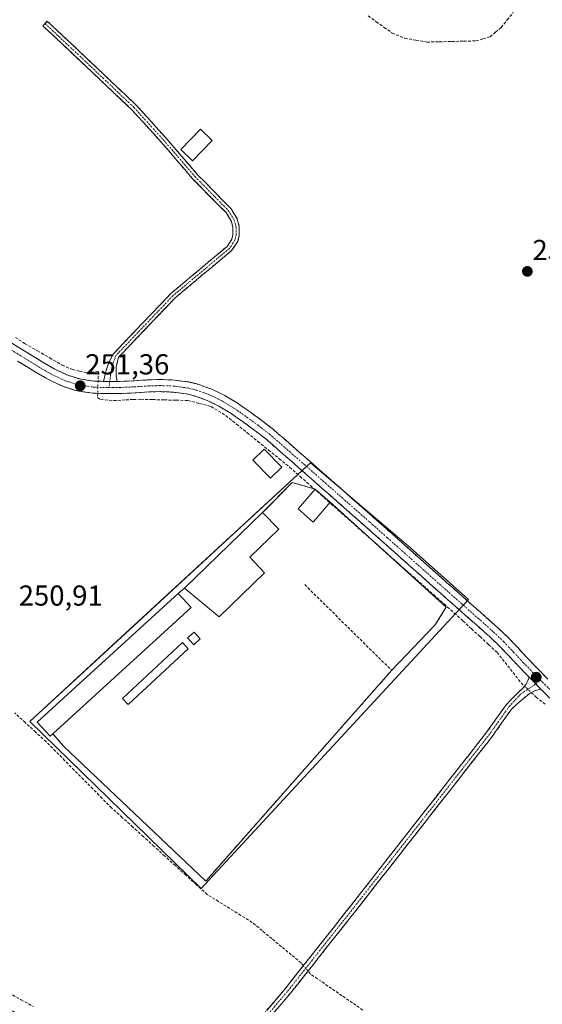
# Model space of a CAD drawing. Units: metres. Extents: x 615476 to 618973, y 4655354 to 4657724.
# Drawn here: x 617336 to 617517, y 4656178 to 4656520 of the extents above; entities that cross this region are included whole.
import ezdxf
from ezdxf.enums import TextEntityAlignment as Align

# ---------------------------------------------------------------- set-up
doc = ezdxf.new("R2010")
doc.units = ezdxf.units.M
doc.header["$MEASUREMENT"] = 0
doc.linetypes.add('TRAZO_Y_PUNTO', pattern=[1, 0.5, -0.25, 0, -0.25])
doc.linetypes.add('TRAZOSX2', pattern=[1.5, 1, -0.5])
for name, color, linetype, lineweight in [('Camino', 19, 'TRAZOSX2', 0), ('Camino Cxs', 19, 'Continuous', 0), ('Camino eje', 19, 'TRAZO_Y_PUNTO', 0), ('Carátula', 7, 'Continuous', 5), ('Corriente artificial lineal', 5, 'TRAZOSX2', 13), ('Corriente artificial lineal oculto', 135, 'TRAZO_Y_PUNTO', 13), ('Cultivos herbáceos CxS', 92, 'Continuous', 0), ('Edificación', 1, 'Continuous', 13), ('Edificación Cxs', 1, 'Continuous', 13), ('Edificación industrial', 135, 'Continuous', 13), ('Edificación industrial Cxs', 135, 'Continuous', 13), ('Edificación ligera', 1, 'Continuous', 0), ('Edificación ligera Cxs', 1, 'Continuous', 0), ('Layer 0', 7, 'Continuous', 0), ('Muro lineal', 1, 'TRAZOSX2', 13), ('Núcleo urbano CxS', 19, 'Continuous', 0), ('Punto de cota en terreno', 7, 'Continuous', 0), ('Rótulo de punto de cota en terreno', 19, 'Continuous', 0)]:
    doc.layers.add(name, color=color, linetype=linetype, lineweight=lineweight)
doc.styles.add('Arial', font='txt', dxfattribs={"height": 0.2})

# ---------------------------------------------------------------- blocks, each defined once
blk = doc.blocks.new('*U153')
at = {"layer": 'Cultivos herbáceos CxS', "color": 92, "linetype": 'Continuous', "lineweight": 0}
blk.add_polyline3d([(617398.9759, 4656218.4161, 250.938), (617491.6957, 4656318.7289, 250.9906), (617471.6339, 4656336.6231, 250.8391), (617436.9325, 4656366.1703, 251.1762), (617371.2945, 4656305.6519, 251.0116), (617339.6047, 4656276.4337, 250.4524), (617398.9759, 4656218.4161, 250.938)], close=True, dxfattribs=at)
blk = doc.blocks.new('5PATER')
at = {"layer": 'Carátula', "linetype": 'Continuous', "lineweight": 5}
h = blk.add_hatch(color=250, dxfattribs=at)
edge = h.paths.add_edge_path()
edge.add_ellipse((0, 0.01), major_axis=(-1.33, -1.34), ratio=0.999422, start_angle=0, end_angle=360)

msp = doc.modelspace()

# ---------------------------------------------------------------- linework, layer by layer
at = {"layer": 'Camino', "color": 19, "linetype": 'TRAZOSX2', "lineweight": 0}
for points in [[(617365.1, 4656394.45), (617365.9, 4656397.84), (617366.91, 4656401.01), (617368.42, 4656403.91), (617388.4, 4656424.89), (617407.98, 4656441.33), (617409.65, 4656443.84), (617410.01, 4656445.47), (617410.01, 4656447.85), (617409.46, 4656449.99), (617407.6, 4656453.03), (617396.02, 4656464.82), (617385.1, 4656477.54), (617374.87, 4656488.82), (617360.93, 4656502.02), (617344.11, 4656517.89), (617344.86, 4656518.69)], [(617344.86, 4656518.69), (617345.62, 4656519.49), (617362.45, 4656503.62), (617376.45, 4656490.36), (617386.75, 4656478.99), (617397.64, 4656466.31), (617409.34, 4656454.39), (617411.5, 4656450.86), (617412.21, 4656448.14), (617412.21, 4656445.23), (617411.73, 4656443.04), (617409.56, 4656439.89), (617389.85, 4656423.35), (617370.27, 4656402.78), (617369.55, 4656399.58), (617369.55, 4656396.3), (617369.81, 4656394.43)], [(617333.31, 4656407.74), (617337.55, 4656405.1), (617341.81, 4656402.48), (617343.88, 4656401.21), (617348.22, 4656398.69), (617352.75, 4656396.57), (617356.89, 4656395.28), (617361.88, 4656394.55), (617365.1, 4656394.45)], [(617512.73, 4656291.72), (617509.24, 4656295.35), (617505.83, 4656299.02), (617502.46, 4656302.55), (617498.97, 4656305.88), (617498.17, 4656306.6), (617494.44, 4656309.92), (617490.7, 4656313.23), (617486.95, 4656316.54), (617479.47, 4656323.18), (617477.13, 4656325.26), (617473.4, 4656328.59), (617465.93, 4656335.24), (617462.2, 4656338.57), (617458.47, 4656341.88), (617456.01, 4656344.06), (617444.77, 4656353.98), (617441.01, 4656357.28), (617437.26, 4656360.58), (617434.13, 4656363.34), (617430.38, 4656366.63), (617426.62, 4656369.92), (617422.87, 4656373.19), (617421.36, 4656374.47), (617417.58, 4656377.45), (617413.64, 4656380.31), (617409.36, 4656383.29), (617405.14, 4656385.88), (617401.05, 4656387.87), (617396.71, 4656389.41), (617393.86, 4656390.1), (617389.33, 4656390.72), (617384.7, 4656390.89), (617380.96, 4656390.77), (617375.99, 4656390.45), (617370.88, 4656390.23), (617366.83, 4656390.19), (617361.51, 4656390.35), (617355.95, 4656391.16), (617351.22, 4656392.63), (617346.26, 4656394.95), (617341.72, 4656397.59), (617339.61, 4656398.89), (617335.33, 4656401.52)], [(617369.81, 4656394.43), (617370.77, 4656394.45), (617375.76, 4656394.66), (617380.75, 4656394.98), (617384.71, 4656395.11), (617389.69, 4656394.92), (617394.65, 4656394.24), (617397.91, 4656393.45), (617402.68, 4656391.76), (617407.16, 4656389.58), (617411.44, 4656386.97), (617411.95, 4656386.62), (617416.08, 4656383.75), (617420.12, 4656380.81), (617424.03, 4656377.73), (617425.62, 4656376.38), (617429.39, 4656373.09), (617433.15, 4656369.8), (617436.91, 4656366.5), (617440.04, 4656363.75), (617447.55, 4656357.14), (617451.3, 4656353.83), (617455.05, 4656350.53), (617458.8, 4656347.22), (617461.26, 4656345.03), (617465, 4656341.71), (617476.2, 4656331.74), (617482.26, 4656326.33), (617486, 4656323.01), (617489.75, 4656319.7), (617493.49, 4656316.39), (617500.97, 4656309.75), (617501.83, 4656308.98), (617505.44, 4656305.53), (617508.89, 4656301.91), (617512.3, 4656298.24), (617515.75, 4656294.66), (617519.26, 4656291.1)], [(617298.03, 4656201.72), (617300.64, 4656201.45), (617311.04, 4656194.57), (617324.22, 4656182.85), (617332.28, 4656176.73), (617339.37, 4656172.21), (617358.22, 4656162.71), (617361.35, 4656160.45), (617379.78, 4656142.27), (617383.96, 4656139.94), (617390.18, 4656140.09), (617393.57, 4656142.86), (617428.11, 4656183.62), (617451.04, 4656212.63), (617497.75, 4656272.31), (617504.75, 4656282.2), (617508.35, 4656285.84), (617510.6, 4656287.98), (617511.61, 4656289.17), (617512.32, 4656290.6), (617512.73, 4656291.72)], [(617516.85, 4656287.56), (617514.92, 4656287.11), (617513.09, 4656286.21), (617510.89, 4656284.46), (617508.38, 4656282.32), (617506.63, 4656280.67), (617499.69, 4656270.87), (617452.95, 4656211.13), (617429.98, 4656182.08), (617395.27, 4656141.13), (617391.07, 4656137.69), (617383.36, 4656137.51), (617378.32, 4656140.31), (617359.79, 4656158.6), (617356.96, 4656160.63), (617338.17, 4656170.1), (617330.9, 4656174.74), (617322.68, 4656180.98), (617309.56, 4656192.64), (617299.8, 4656199.1)], [(617519.98, 4656284.51), (617516.85, 4656287.56)]]:
    msp.add_lwpolyline(points, dxfattribs=at)
at = {"layer": 'Camino Cxs', "color": 19, "linetype": 'Continuous', "lineweight": 0}
for points in [[(617365.1, 4656394.45), (617369.81, 4656394.43)], [(617365.1, 4656394.45), (617369.81, 4656394.43)], [(617512.73, 4656291.72), (617516.85, 4656287.56)], [(617512.73, 4656291.72), (617516.85, 4656287.56)]]:
    msp.add_lwpolyline(points, dxfattribs=at)
msp.add_polyline3d([(617369.81, 4656394.43, 251.23), (617365.1, 4656394.45, 251.25), (617365.9, 4656397.84, 251.21), (617366.91, 4656401.01, 251.14), (617368.42, 4656403.91, 251.11), (617371.75, 4656407.41, 251.08), (617375.08, 4656410.9, 251.05), (617378.41, 4656414.4, 251), (617381.74, 4656417.9, 250.99), (617385.07, 4656421.39, 251.03), (617388.4, 4656424.89, 251.05), (617391.66, 4656427.63, 251.01), (617394.93, 4656430.37, 251.03), (617398.19, 4656433.11, 251.01), (617401.45, 4656435.85, 250.96), (617404.72, 4656438.59, 250.97), (617407.98, 4656441.33, 251.06), (617409.65, 4656443.84, 251.1), (617410.01, 4656445.47, 251.08), (617410.01, 4656447.85, 251.05), (617409.46, 4656449.99, 251.06), (617407.6, 4656453.03, 251.09), (617404.7, 4656455.98, 251.11), (617401.81, 4656458.92, 251.09), (617398.91, 4656461.87, 251.08), (617396.02, 4656464.82, 251.05), (617393.29, 4656468, 251.14), (617390.56, 4656471.18, 251.18), (617387.83, 4656474.36, 251.21), (617385.1, 4656477.54, 251.28), (617382.54, 4656480.36, 251.23), (617379.99, 4656483.18, 251.22), (617377.43, 4656486, 251.17), (617374.87, 4656488.82, 251.22), (617371.39, 4656492.12, 251.22), (617367.9, 4656495.42, 251.22), (617364.42, 4656498.72, 251.25), (617360.93, 4656502.02, 251.24), (617357.57, 4656505.19, 251.27), (617354.2, 4656508.37, 251.27), (617350.84, 4656511.54, 251.2), (617347.47, 4656514.72, 251.19), (617344.11, 4656517.89, 251.24), (617345.62, 4656519.49, 251.22), (617348.98, 4656516.32, 251.17), (617352.35, 4656513.14, 251.18), (617355.71, 4656509.97, 251.24), (617359.08, 4656506.79, 251.21), (617362.45, 4656503.62, 251.2), (617365.95, 4656500.3, 251.21), (617369.45, 4656496.99, 251.17), (617372.95, 4656493.67, 251.15), (617376.45, 4656490.36, 251.15), (617379.02, 4656487.52, 251.1), (617381.6, 4656484.67, 251.17), (617384.18, 4656481.83, 251.18), (617386.75, 4656478.99, 251.29), (617389.47, 4656475.82, 251.22), (617392.19, 4656472.65, 251.19), (617394.92, 4656469.48, 251.15), (617397.64, 4656466.31, 251.09), (617400.56, 4656463.33, 251.15), (617403.49, 4656460.35, 251.15), (617406.42, 4656457.37, 251.16), (617409.34, 4656454.39, 251.12), (617411.5, 4656450.86, 251.06), (617412.21, 4656448.14, 251.06), (617412.21, 4656445.23, 251.08), (617411.73, 4656443.04, 251.09), (617409.56, 4656439.89, 251.01), (617406.28, 4656437.13, 250.97), (617402.99, 4656434.38, 250.96), (617399.71, 4656431.62, 250.98), (617396.42, 4656428.86, 251.02), (617393.14, 4656426.11, 251), (617389.85, 4656423.35, 251.03), (617386.59, 4656419.92, 251.02), (617383.32, 4656416.49, 250.99), (617380.06, 4656413.07, 250.97), (617376.8, 4656409.64, 251.03), (617373.53, 4656406.21, 251.04), (617370.27, 4656402.78, 251.12), (617369.55, 4656399.58, 251.16), (617369.55, 4656396.3, 251.2), (617369.81, 4656394.43, 251.23)], close=True, dxfattribs=at)
for points in [[(617333.31, 4656407.74, 251.24), (617337.55, 4656405.1, 251.26), (617339.68, 4656403.79, 251.27), (617341.81, 4656402.48, 251.24), (617343.88, 4656401.21, 251.27), (617346.05, 4656399.95, 251.33), (617348.22, 4656398.69, 251.25), (617350.49, 4656397.63, 251.18), (617352.75, 4656396.57, 251.24), (617356.89, 4656395.28, 251.37), (617359.39, 4656394.92, 251.34), (617361.88, 4656394.55, 251.3), (617365.1, 4656394.45, 251.25), (617365.1, 4656394.45, 251.25), (617369.81, 4656394.43, 251.23), (617370.77, 4656394.45, 251.23), (617375.76, 4656394.66, 251.13), (617378.26, 4656394.82, 251.12), (617380.75, 4656394.98, 251.14), (617384.71, 4656395.11, 251.11), (617389.69, 4656394.92, 251.04), (617392.17, 4656394.58, 251.01), (617394.65, 4656394.24, 251.01), (617397.91, 4656393.45, 250.99), (617400.3, 4656392.61, 250.97), (617402.68, 4656391.76, 251), (617407.16, 4656389.58, 251.11), (617409.3, 4656388.28, 251.11), (617411.44, 4656386.97, 251.1), (617411.95, 4656386.62, 251.1), (617414.02, 4656385.19, 251.13), (617416.08, 4656383.75, 251.2), (617420.12, 4656380.81, 251.13), (617424.03, 4656377.73, 251.21), (617425.62, 4656376.38, 251.21), (617427.51, 4656374.74, 251.16), (617429.39, 4656373.09, 251.05), (617433.15, 4656369.8, 251.13), (617435.03, 4656368.15, 251.17), (617436.91, 4656366.5, 251.16), (617440.04, 4656363.75, 251.1), (617442.54, 4656361.55, 251.11), (617445.05, 4656359.34, 251.16), (617447.55, 4656357.14, 251.15), (617449.43, 4656355.49, 251.17), (617451.3, 4656353.83, 251.27), (617455.05, 4656350.53, 251.05), (617456.93, 4656348.88, 251.05), (617458.8, 4656347.22, 250.99), (617461.26, 4656345.03, 250.97), (617463.13, 4656343.37, 250.99), (617465, 4656341.71, 251), (617468.73, 4656338.39, 251.06), (617472.47, 4656335.06, 251.02), (617476.2, 4656331.74, 250.93), (617479.23, 4656329.04, 251.04), (617482.26, 4656326.33, 251.05), (617484.13, 4656324.67, 251.05), (617486, 4656323.01, 251.06), (617487.88, 4656321.36, 251.03), (617489.75, 4656319.7, 251.02), (617493.49, 4656316.39, 250.94), (617495.98, 4656314.18, 251), (617498.48, 4656311.96, 250.93), (617500.97, 4656309.75, 250.92), (617501.83, 4656308.98, 250.95), (617505.44, 4656305.53, 250.95), (617507.17, 4656303.72, 250.94), (617508.89, 4656301.91, 250.93), (617510.6, 4656300.08, 250.93), (617512.3, 4656298.24, 250.96), (617515.75, 4656294.66, 251.04), (617519.26, 4656291.1, 250.96)], [(617519.98, 4656284.51, 250.85), (617516.85, 4656287.56, 250.94), (617514.79, 4656289.64, 250.97), (617512.73, 4656291.72, 250.91), (617510.99, 4656293.54, 250.85), (617509.24, 4656295.35, 250.82), (617507.54, 4656297.19, 250.77), (617505.83, 4656299.02, 250.74), (617502.46, 4656302.55, 250.79), (617498.97, 4656305.88, 250.82), (617498.17, 4656306.6, 250.82), (617494.44, 4656309.92, 250.8), (617490.7, 4656313.23, 250.82), (617488.83, 4656314.89, 250.9), (617486.95, 4656316.54, 250.98), (617484.46, 4656318.75, 251.08), (617481.96, 4656320.97, 251.08), (617479.47, 4656323.18, 251.17), (617477.13, 4656325.26, 251.21), (617475.27, 4656326.93, 251.16), (617473.4, 4656328.59, 251.21), (617470.91, 4656330.81, 251.19), (617468.42, 4656333.02, 251.15), (617465.93, 4656335.24, 251.15), (617464.07, 4656336.91, 251.12), (617462.2, 4656338.57, 251.15), (617458.47, 4656341.88, 251.1), (617456.01, 4656344.06, 251.13), (617452.26, 4656347.37, 251.16), (617448.52, 4656350.67, 251.23), (617444.77, 4656353.98, 251.23), (617442.89, 4656355.63, 251.26), (617441.01, 4656357.28, 251.27), (617437.26, 4656360.58, 251.29), (617434.13, 4656363.34, 251.19), (617430.38, 4656366.63, 251.13), (617426.62, 4656369.92, 250.93), (617422.87, 4656373.19, 251.09), (617421.36, 4656374.47, 251.08), (617417.58, 4656377.45, 251), (617413.64, 4656380.31, 251.06), (617411.5, 4656381.8, 251.12), (617409.36, 4656383.29, 251.09), (617405.14, 4656385.88, 251.08), (617401.05, 4656387.87, 251.16), (617396.71, 4656389.41, 251.11), (617393.86, 4656390.1, 251.08), (617389.33, 4656390.72, 251.05), (617384.7, 4656390.89, 251.12), (617380.96, 4656390.77, 251.23), (617375.99, 4656390.45, 251.22), (617373.44, 4656390.34, 251.06), (617370.88, 4656390.23, 250.94), (617366.83, 4656390.19, 250.93), (617364.17, 4656390.27, 251.07), (617361.51, 4656390.35, 251.21), (617358.73, 4656390.76, 251.18), (617355.95, 4656391.16, 251.17), (617351.22, 4656392.63, 251.24), (617348.74, 4656393.79, 251.17), (617346.26, 4656394.95, 251.13), (617343.99, 4656396.27, 251.13), (617341.72, 4656397.59, 251.1), (617339.61, 4656398.89, 251.07), (617337.47, 4656400.21, 251.09), (617335.33, 4656401.52, 251.13)], [(617421.83, 4656176.21, 250.94), (617424.97, 4656179.91, 250.94), (617428.11, 4656183.62, 250.96), (617430.98, 4656187.25, 251.04), (617433.84, 4656190.87, 250.71), (617436.71, 4656194.5, 250.96), (617439.58, 4656198.13, 250.87), (617442.44, 4656201.75, 250.8), (617445.31, 4656205.38, 250.78), (617448.17, 4656209, 250.77), (617451.04, 4656212.63, 250.78), (617453.96, 4656216.36, 250.77), (617456.88, 4656220.09, 250.77), (617459.8, 4656223.82, 250.77), (617462.72, 4656227.55, 250.74), (617465.64, 4656231.28, 250.73), (617468.56, 4656235.01, 250.73), (617471.48, 4656238.74, 250.77), (617474.4, 4656242.47, 250.77), (617477.31, 4656246.2, 250.78), (617480.23, 4656249.93, 250.78), (617483.15, 4656253.66, 250.75), (617486.07, 4656257.39, 250.75), (617488.99, 4656261.12, 250.78), (617491.91, 4656264.85, 250.8), (617494.83, 4656268.58, 250.79), (617497.75, 4656272.31, 250.74), (617500.08, 4656275.61, 250.77), (617502.42, 4656278.9, 250.75), (617504.75, 4656282.2, 250.81), (617506.55, 4656284.02, 250.86), (617508.35, 4656285.84, 250.86), (617510.6, 4656287.98, 250.87), (617511.61, 4656289.17, 250.88), (617512.32, 4656290.6, 250.9), (617512.73, 4656291.72, 250.91), (617514.79, 4656289.64, 250.97), (617516.85, 4656287.56, 250.94), (617516.85, 4656287.56, 250.94), (617514.92, 4656287.11, 250.9), (617513.09, 4656286.21, 250.88), (617510.89, 4656284.46, 250.9), (617508.38, 4656282.32, 250.86), (617506.63, 4656280.67, 250.84), (617504.32, 4656277.4, 250.79), (617502, 4656274.14, 250.81), (617499.69, 4656270.87, 250.79), (617496.77, 4656267.14, 250.82), (617493.85, 4656263.4, 250.82), (617490.93, 4656259.67, 250.8), (617488.01, 4656255.94, 250.78), (617485.08, 4656252.2, 250.79), (617482.16, 4656248.47, 250.82), (617479.24, 4656244.73, 250.77), (617476.32, 4656241, 250.79), (617473.4, 4656237.27, 250.77), (617470.48, 4656233.53, 250.76), (617467.56, 4656229.8, 250.76), (617464.64, 4656226.07, 250.76), (617461.71, 4656222.33, 250.8), (617458.79, 4656218.6, 250.78), (617455.87, 4656214.86, 250.79), (617452.95, 4656211.13, 250.78), (617450.08, 4656207.5, 250.79), (617447.21, 4656203.87, 250.79), (617444.34, 4656200.24, 250.82), (617441.47, 4656196.61, 250.86), (617438.59, 4656192.97, 250.9), (617435.72, 4656189.34, 250.73), (617432.85, 4656185.71, 250.94), (617429.98, 4656182.08, 250.92), (617426.82, 4656178.36, 250.94), (617423.67, 4656174.63, 250.88)]]:
    msp.add_polyline3d(points, dxfattribs=at)
at = {"layer": 'Camino eje', "color": 19, "linetype": 'TRAZO_Y_PUNTO', "lineweight": 0}
for points in [[(617344.86, 4656518.69), (617361.69, 4656502.82), (617375.66, 4656489.59), (617385.93, 4656478.26), (617396.83, 4656465.56), (617408.47, 4656453.71), (617410.48, 4656450.43), (617411.11, 4656447.99), (617411.11, 4656445.35), (617410.69, 4656443.44), (617408.77, 4656440.61), (617389.13, 4656424.12), (617369.35, 4656403.35), (617368.11, 4656399.84), (617367.59, 4656396.84), (617367.28, 4656394.44)], [(617297, 4656429.59), (617301.1, 4656426.79), (617307.31, 4656422.58), (617323.76, 4656411.43), (617327.95, 4656408.66), (617332.19, 4656405.96), (617336.44, 4656403.31), (617342.8, 4656399.4), (617347.24, 4656396.82), (617351.99, 4656394.6), (617356.42, 4656393.22), (617361.7, 4656392.45), (617365.97, 4656392.32), (617367, 4656392.32)], [(617367.28, 4656394.44), (617367, 4656392.32)], [(617367, 4656392.32), (617368.32, 4656392.31), (617370.59, 4656392.34), (617375.88, 4656392.56), (617380.86, 4656392.88), (617384.71, 4656393), (617389.51, 4656392.82), (617394.26, 4656392.17), (617397.31, 4656391.43), (617401.87, 4656389.82), (617406.15, 4656387.73), (617410.47, 4656385.08), (617414.86, 4656382.03), (617418.85, 4656379.13), (617422.7, 4656376.1), (617424.25, 4656374.79), (617428.01, 4656371.51), (617437.09, 4656363.55), (617457.41, 4656345.64), (617463.6, 4656340.14), (617480.87, 4656324.76), (617495.84, 4656311.5), (617500.4, 4656307.43), (617503.95, 4656304.04), (617507.36, 4656300.47), (617510.77, 4656296.8), (617514.36, 4656293.07), (617516.63, 4656290.77)], [(617298.91, 4656200.41), (617300.22, 4656200.28), (617310.3, 4656193.61), (617323.45, 4656181.92), (617331.59, 4656175.74), (617338.77, 4656171.16), (617357.59, 4656161.67), (617360.57, 4656159.53), (617379.05, 4656141.29), (617383.66, 4656138.73), (617390.63, 4656138.89), (617394.42, 4656142), (617429.05, 4656182.85), (617452, 4656211.88), (617498.72, 4656271.59), (617505.69, 4656281.44), (617509.92, 4656285.96), (617515.03, 4656289.4)], [(617515.03, 4656289.4), (617516.63, 4656290.77)], [(617516.63, 4656290.77), (617518.06, 4656289.33), (617521.41, 4656286.06), (617524.46, 4656283.39), (617528.42, 4656280.23), (617532.39, 4656277.16), (617538.12, 4656272.75)]]:
    msp.add_lwpolyline(points, dxfattribs=at)
at = {"layer": 'Corriente artificial lineal', "color": 5, "linetype": 'TRAZOSX2', "lineweight": 13}
for points in [[(617456.95, 4656521.32, 251.76), (617459.72, 4656519.32, 251.69), (617462.48, 4656517.33, 251.57), (617465.25, 4656515.33, 251.52), (617469.61, 4656513.57, 251.57), (617473.47, 4656512.91, 251.63), (617477.32, 4656512.24, 251.67), (617481.56, 4656512.34, 251.79), (617485.81, 4656512.45, 251.67), (617490.05, 4656512.55, 251.62), (617494.29, 4656512.65, 251.63), (617496.74, 4656513.37, 251.7), (617499.18, 4656514.09, 251.69), (617501.12, 4656515.7, 251.65), (617503.06, 4656517.3, 251.54), (617505.14, 4656519.92, 251.47), (617507.23, 4656522.53, 251.51)], [(617334.54, 4656409.74, 251.21), (617337.89, 4656407.54, 251.25), (617342.19, 4656405.06, 251.27), (617346.48, 4656402.59, 251.38), (617350.78, 4656400.11, 251.14), (617354.35, 4656398.52, 251.3), (617356.83, 4656397.98, 251.42), (617359.31, 4656397.44, 251.38), (617363.32, 4656397.87, 251.3), (617363.22, 4656394.51, 251.28)], [(617363.09, 4656390.3, 251.13), (617363.05, 4656388.86, 251.07), (617364.09, 4656388.17, 250.97), (617368.57, 4656387.76, 250.8), (617372.87, 4656388.06, 250.92), (617375.47, 4656388.15, 251.18), (617378.07, 4656388.23, 251.25), (617382.14, 4656388.13, 251.15), (617386.2, 4656388.03, 250.94), (617390.27, 4656387.92, 251.02), (617394.33, 4656387.82, 251.08), (617398.38, 4656386.78, 251.08), (617402.43, 4656385.73, 251.09), (617404.97, 4656384.17, 251.02), (617407.51, 4656382.6, 251.01), (617411.22, 4656379.6, 251.05), (617414.92, 4656376.6, 250.96), (617418.63, 4656373.61, 250.99), (617422.33, 4656370.61, 251.05), (617426.04, 4656367.61, 250.9), (617429.74, 4656364.61, 251.13), (617433.31, 4656361.45, 251.24), (617436.87, 4656358.29, 251.36), (617440.44, 4656355.13, 251.33), (617444.01, 4656351.97, 251.26), (617447.57, 4656348.8, 251.26), (617451.14, 4656345.64, 251.15), (617454.7, 4656342.48, 251.1), (617458.27, 4656339.32, 251.09), (617461.84, 4656336.16, 251.08), (617465.4, 4656333, 251.12), (617468.97, 4656329.84, 251.13), (617472.54, 4656326.68, 251.12), (617476.1, 4656323.51, 251.26), (617479.67, 4656320.35, 251.05), (617483.23, 4656317.19, 251.02), (617486.8, 4656314.03, 250.86), (617489.77, 4656311.3, 250.76), (617492.74, 4656308.57, 250.68), (617495.71, 4656305.84, 250.75), (617498.68, 4656303.11, 250.75), (617501.65, 4656300.38, 250.71), (617504.43, 4656296.86, 250.71), (617507.2, 4656293.34, 250.75), (617509.98, 4656289.82, 250.85), (617511.18, 4656288.66, 250.88)], [(617513.5, 4656286.41, 250.88), (617515.13, 4656284.84, 250.78), (617518.62, 4656282.19, 250.75)], [(617434.44, 4656191.63, 250.7), (617433.63, 4656192.59, 250.56), (617430.25, 4656195.4, 250.36), (617426.86, 4656198.2, 249.83), (617423.48, 4656201.01, 250.48), (617420.09, 4656203.81, 250.44), (617416.71, 4656206.62, 250.6), (617412.8, 4656209.04, 250.37), (617408.9, 4656211.47, 250.61), (617404.99, 4656213.89, 250.3), (617401.08, 4656216.31, 250.95), (617397.4, 4656219.65, 251.14), (617393.71, 4656223, 250.81), (617390.03, 4656226.34, 250.89), (617386.35, 4656229.68, 250.79), (617382.66, 4656233.03, 250.75), (617378.98, 4656236.37, 250.7), (617375.3, 4656239.71, 250.52), (617371.61, 4656243.06, 250.48), (617367.93, 4656246.4, 250.71), (617364.68, 4656249.67, 250.63), (617361.44, 4656252.95, 250.3), (617358.19, 4656256.22, 250.52), (617354.95, 4656259.5, 250.51), (617351.7, 4656262.77, 250.66), (617348.46, 4656266.05, 250.77), (617345.21, 4656269.32, 250.59), (617341.59, 4656272.66, 250.17), (617337.97, 4656276, 250.31), (617334.35, 4656279.34, 250.46)], [(617455.07, 4656176.2, 250.62), (617451.45, 4656178.7, 249.72), (617447.83, 4656181.19, 250.44), (617444.21, 4656183.69, 250.3), (617440.58, 4656186.18, 250.63), (617436.96, 4656188.68, 250.66), (617436.05, 4656189.75, 250.73)], [(617332.26, 4656182.17, 250.91), (617336.52, 4656179.78, 250.84), (617340.77, 4656177.4, 250.87)]]:
    msp.add_polyline3d(points, dxfattribs=at)
at = {"layer": 'Corriente artificial lineal oculto', "color": 135, "linetype": 'TRAZO_Y_PUNTO', "lineweight": 13}
for points in [[(617363.22, 4656394.51, 251.28), (617363.09, 4656390.3, 251.13)], [(617511.18, 4656288.66, 250.88), (617513.5, 4656286.41, 250.88)], [(617436.05, 4656189.75, 250.73), (617434.44, 4656191.63, 250.7)]]:
    msp.add_polyline3d(points, dxfattribs=at)
at = {"layer": 'Cultivos herbáceos CxS', "color": 92, "linetype": 'Continuous', "lineweight": 0}
msp.add_polyline3d([(617398.98, 4656218.42, 250.94), (617491.7, 4656318.73, 250.99), (617471.63, 4656336.62, 250.84), (617436.93, 4656366.17, 251.18), (617371.29, 4656305.65, 251.01), (617339.6, 4656276.43, 250.45), (617398.98, 4656218.42, 250.94)], dxfattribs=at)
at = {"layer": 'Edificación', "color": 1, "linetype": 'Continuous', "lineweight": 13}
msp.add_polyline3d([(617443.68, 4656352.57, 251.27), (617437.78, 4656345.53, 251.23), (617432.63, 4656350.26, 251.4), (617438.53, 4656357.08, 251.34), (617443.68, 4656352.57, 251.27)], dxfattribs=at)
at = {"layer": 'Edificación Cxs', "color": 1, "linetype": 'Continuous', "lineweight": 13}
msp.add_polyline3d([(617443.68, 4656352.57, 251.27), (617437.78, 4656345.53, 251.23), (617432.63, 4656350.26, 251.4), (617438.53, 4656357.08, 251.33), (617443.68, 4656352.57, 251.27)], close=True, dxfattribs=at)
at = {"layer": 'Edificación industrial', "color": 135, "linetype": 'Continuous', "lineweight": 13}
for points in [[(617421.01, 4656328.01, 251.17), (617405.19, 4656312.73, 251.21), (617393.23, 4656322.7, 251.02), (617420.3, 4656348.88, 250.97), (617425.87, 4656343.12, 251.3), (617415.82, 4656333.39, 251.31), (617421.01, 4656328.01, 251.17)], [(617347.56, 4656272.12, 250.95), (617346.61, 4656271.25, 250.83), (617342.12, 4656276.15, 250.59), (617391.01, 4656320.87, 251.03), (617395.49, 4656315.96, 251.18), (617347.56, 4656272.12, 250.95)]]:
    msp.add_polyline3d(points, dxfattribs=at)
at = {"layer": 'Edificación industrial Cxs', "color": 135, "linetype": 'Continuous', "lineweight": 13}
for points in [[(617421.01, 4656328.01, 251.17), (617405.19, 4656312.73, 251.21), (617393.23, 4656322.7, 251.02), (617420.3, 4656348.88, 250.97), (617425.87, 4656343.12, 251.3), (617415.82, 4656333.39, 251.31), (617421.01, 4656328.01, 251.17)], [(617347.56, 4656272.12, 250.95), (617346.61, 4656271.25, 250.83), (617342.12, 4656276.15, 250.59), (617391.01, 4656320.87, 251.03), (617395.49, 4656315.96, 251.18), (617347.56, 4656272.12, 250.95)]]:
    msp.add_polyline3d(points, close=True, dxfattribs=at)
at = {"layer": 'Edificación ligera', "color": 1, "linetype": 'Continuous', "lineweight": 0}
for points in [[(617402.85, 4656478.05, 251.1), (617396, 4656470.99, 251.14), (617391.89, 4656474.98, 251.2), (617398.74, 4656482.04, 251.08), (617402.85, 4656478.05, 251.1)], [(617426.98, 4656364.64, 251.11), (617423.06, 4656360.8, 251.01), (617416.92, 4656367.07, 250.96), (617420.85, 4656370.92, 251.05), (617426.98, 4656364.64, 251.11)], [(617398.64, 4656305.08, 251.1), (617396.41, 4656303.03, 251.1), (617394.26, 4656305.37, 251.08), (617396.5, 4656307.42, 251.1), (617398.64, 4656305.08, 251.1)], [(617394.44, 4656301.64, 251.1), (617373.67, 4656282.23, 251.03), (617371.7, 4656284.34, 250.94), (617392.48, 4656303.75, 251.06), (617394.44, 4656301.64, 251.1)]]:
    msp.add_polyline3d(points, dxfattribs=at)
at = {"layer": 'Edificación ligera Cxs', "color": 1, "linetype": 'Continuous', "lineweight": 0}
for points in [[(617402.85, 4656478.05, 251.1), (617396, 4656470.99, 251.14), (617391.89, 4656474.98, 251.2), (617398.74, 4656482.04, 251.08), (617402.85, 4656478.05, 251.1)], [(617426.98, 4656364.64, 251.11), (617423.06, 4656360.8, 251.01), (617416.92, 4656367.07, 250.96), (617420.85, 4656370.92, 251.05), (617426.98, 4656364.64, 251.11)], [(617398.64, 4656305.08, 251.1), (617396.41, 4656303.03, 251.1), (617394.26, 4656305.37, 251.08), (617396.5, 4656307.42, 251.1), (617398.64, 4656305.08, 251.1)], [(617394.44, 4656301.64, 251.1), (617373.67, 4656282.23, 251.03), (617371.7, 4656284.34, 250.94), (617392.48, 4656303.75, 251.06), (617394.44, 4656301.64, 251.1)]]:
    msp.add_polyline3d(points, close=True, dxfattribs=at)
at = {"layer": 'Layer 0', "linetype": 'Continuous', "lineweight": 0}
msp.add_polyline3d([(617400.57, 4656220.96, 251.09), (617351.26, 4656267.84, 251.03), (617347.56, 4656272.12, 250.95), (617346.61, 4656271.25, 250.83), (617342.12, 4656276.15, 250.59), (617391.01, 4656320.87, 251.03), (617393.23, 4656322.7, 251.02), (617420.3, 4656348.88, 250.97), (617430.6, 4656359.34, 251.25), (617438.53, 4656357.08, 251.33), (617443.68, 4656352.57, 251.27), (617484.01, 4656316.1, 250.97), (617480.08, 4656309.85, 250.81), (617465.05, 4656294.1, 250.82), (617400.57, 4656220.96, 251.09)], close=True, dxfattribs=at)
msp.add_polyline3d([(617400.57, 4656220.96, 251.09), (617465.05, 4656294.1, 250.82), (617480.08, 4656309.85, 250.81), (617484.01, 4656316.1, 250.97), (617443.68, 4656352.57, 251.27), (617438.53, 4656357.08, 251.33), (617430.6, 4656359.34, 251.25), (617420.3, 4656348.88, 250.97), (617393.23, 4656322.7, 251.02), (617391.01, 4656320.87, 251.03), (617342.12, 4656276.15, 250.59), (617346.61, 4656271.25, 250.83), (617347.56, 4656272.12, 250.95), (617351.26, 4656267.84, 251.03), (617400.57, 4656220.96, 251.09)], dxfattribs=at)
at = {"layer": 'Muro lineal', "color": 1, "linetype": 'TRAZOSX2', "lineweight": 13}
for points in [[(617438.53, 4656357.08, 251.34), (617430.6, 4656359.34, 251.25), (617420.3, 4656348.88, 250.97)], [(617443.68, 4656352.57, 251.27), (617484.01, 4656316.1, 250.97), (617480.08, 4656309.85, 250.81)], [(617434.9, 4656323.9, 250.9), (617465.05, 4656294.1, 250.82), (617400.57, 4656220.96, 251.09)], [(617393.23, 4656322.7, 251.02), (617391.01, 4656320.87, 251.03)], [(617347.56, 4656272.12, 250.95), (617351.26, 4656267.84, 251.03)]]:
    msp.add_polyline3d(points, dxfattribs=at)
at = {"layer": 'Núcleo urbano CxS', "color": 19, "linetype": 'Continuous', "lineweight": 0}
msp.add_polyline3d([(617398.98, 4656218.42, 250.94), (617339.6, 4656276.43, 250.45), (617371.29, 4656305.65, 251.01), (617436.93, 4656366.17, 251.18), (617471.63, 4656336.62, 250.84), (617491.7, 4656318.73, 250.99), (617398.98, 4656218.42, 250.94)], close=True, dxfattribs=at)
msp.add_polyline3d([(617398.98, 4656218.42, 250.94), (617491.7, 4656318.73, 250.99), (617471.63, 4656336.62, 250.84), (617436.93, 4656366.17, 251.18), (617371.29, 4656305.65, 251.01), (617339.6, 4656276.43, 250.45), (617398.98, 4656218.42, 250.94)], dxfattribs=at)

# ---------------------------------------------------------------- block references
at = {"layer": 'Cultivos herbáceos CxS', "color": 92, "linetype": 'Continuous', "lineweight": 0}
msp.add_blockref('*U153', (0, 0), dxfattribs=at)
at = {"layer": 'Punto de cota en terreno', "linetype": 'Continuous', "lineweight": 0}
for p in [(617512.13, 4656432.63, 251.1), (617357.03, 4656392.93, 251.36), (617515.2, 4656291.74, 251.06)]:
    msp.add_blockref('5PATER', p, dxfattribs=at)

# ---------------------------------------------------------------- texts
at = {"layer": 'Rótulo de punto de cota en terreno', "color": 19, "linetype": 'Continuous', "lineweight": 0, "style": 'Arial'}
for s, p in [('251,1', (617513.89, 4656434.39)), ('251,36', (617358.79, 4656394.69)), ('250,91', (617335.69, 4656314.41))]:
    msp.add_text(s, height=7, dxfattribs=at).set_placement(p, align=Align.BOTTOM_LEFT)

doc.saveas('drawing.dxf')
